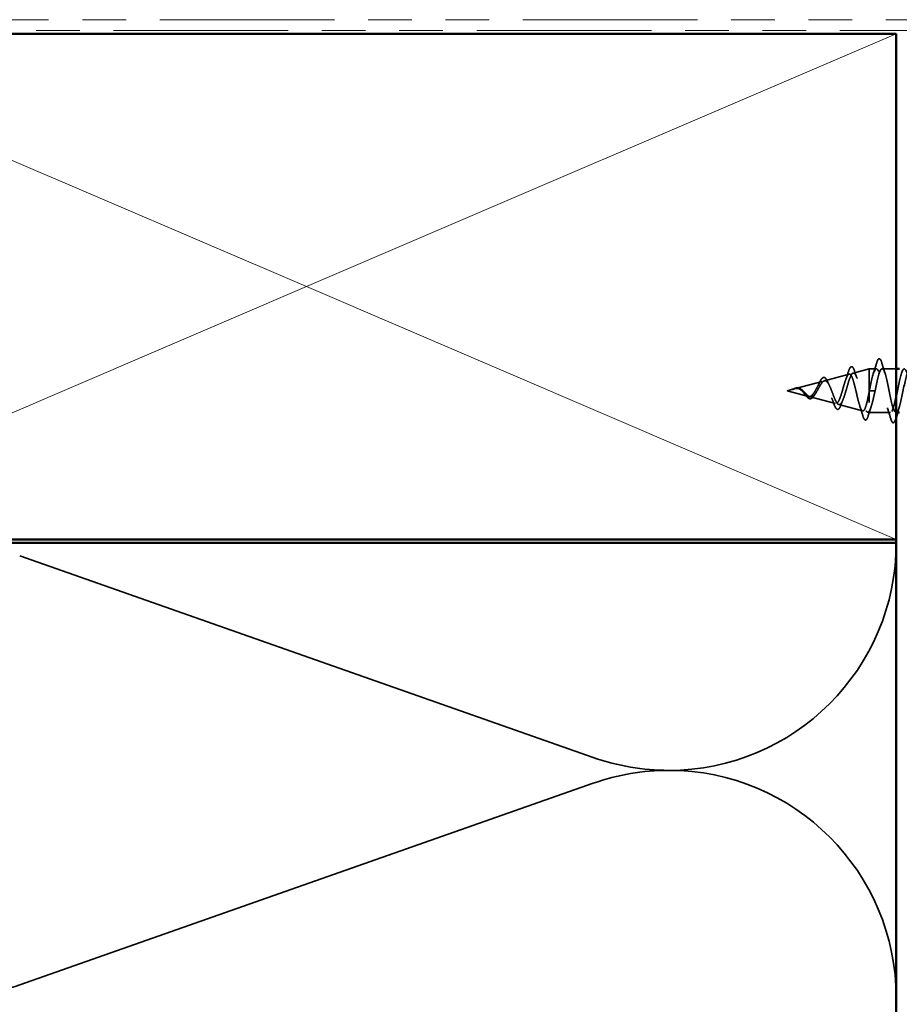
# Model space of a CAD drawing. Units: inches. Extents: x 81 to 331, y -163 to 235.
# Drawn here: x 207 to 210, y -121 to -118 of the extents above; entities that cross this region are included whole.
import ezdxf

# ---------------------------------------------------------------- set-up
doc = ezdxf.new("R2010")
doc.units = ezdxf.units.IN
doc.header["$LTSCALE"] = 3
doc.header["$MEASUREMENT"] = 0
doc.linetypes.add('DASHED', pattern=[0.2067, 0.1654, -0.0413])
doc.linetypes.add('DOUBLE_DASH_CHAIN', pattern=[1.2403, 0.6614, -0.0827, 0.1654, -0.0827, 0.1654, -0.0827])
doc.layers.add('Hidden (ANSI)', color=7, linetype='DASHED', lineweight=35)
doc.layers.add('Visible (ANSI)', color=7, linetype='Continuous', lineweight=50)

msp = doc.modelspace()

# ---------------------------------------------------------------- linework, layer by layer
at = {"layer": 'Hidden (ANSI)', "color": 36, "linetype": 'Continuous', "lineweight": 18, "true_color": 0x804000}
for p, q in [((208.00545, -118.97876), (206.25545, -118.22876)), ((209.75545, -118.22876), (208.00545, -118.97876)), ((206.25545, -119.72876), (208.00545, -118.97876)), ((208.00545, -118.97876), (209.75545, -119.72876))]:
    msp.add_line(p, q, dxfattribs=at)
at = {"layer": 'Hidden (ANSI)', "ltscale": 0.072171}
msp.add_line((209.54247, -119.25789), (209.61578, -119.23828), dxfattribs=at)
at = {"layer": 'Hidden (ANSI)', "ltscale": 0.046387}
msp.add_line((209.6278, -119.23506), (209.67495, -119.22245), dxfattribs=at)
at = {"layer": 'Hidden (ANSI)', "ltscale": 0.194373}
msp.add_line((209.67495, -119.22245), (209.67495, -119.35245), dxfattribs=at)
at = {"layer": 'Hidden (ANSI)', "ltscale": 0.020614}
msp.add_line((209.6967, -119.22245), (209.67495, -119.22245), dxfattribs=at)
at = {"layer": 'Hidden (ANSI)', "ltscale": 0.039661}
msp.add_line((209.75545, -119.22245), (209.7137, -119.22245), dxfattribs=at)
at = {"layer": 'Hidden (ANSI)', "ltscale": 0.077103}
msp.add_line((209.45714, -119.28071), (209.53545, -119.25977), dxfattribs=at)
at = {"layer": 'Hidden (ANSI)', "ltscale": 0.022741}
msp.add_line((209.43195, -119.28745), (209.45512, -119.28125), dxfattribs=at)
at = {"layer": 'Hidden (ANSI)', "ltscale": 0.062337}
msp.add_line((209.43195, -119.28745), (209.49529, -119.30439), dxfattribs=at)
at = {"layer": 'Hidden (ANSI)', "ltscale": 0.028664}
for p, q in [((209.68348, -119.28745), (209.67595, -119.28745)), ((209.69295, -119.28745), (209.68542, -119.28745))]:
    msp.add_line(p, q, dxfattribs=at)
at = {"layer": 'Hidden (ANSI)', "ltscale": 0.002412}
msp.add_line((209.68542, -119.28745), (209.68348, -119.28745), dxfattribs=at)
at = {"layer": 'Hidden (ANSI)', "ltscale": 0.074634}
msp.add_line((209.49981, -119.3056), (209.57561, -119.32588), dxfattribs=at)
at = {"layer": 'Hidden (ANSI)', "ltscale": 0.069707}
msp.add_line((209.58513, -119.32842), (209.65594, -119.34737), dxfattribs=at)
at = {"layer": 'Hidden (ANSI)', "ltscale": 0.004328}
msp.add_line((209.67046, -119.35125), (209.67495, -119.35245), dxfattribs=at)
at = {"layer": 'Hidden (ANSI)', "ltscale": 0.060136}
msp.add_line((209.7382, -119.35245), (209.67495, -119.35245), dxfattribs=at)
at = {"layer": 'Hidden (ANSI)', "ltscale": 0.000138087}
msp.add_line((209.75545, -119.35245), (209.7552, -119.35245), dxfattribs=at)
at = {"layer": 'Hidden (ANSI)', "color": 150, "linetype": 'Continuous', "true_color": 0x0080ff}
for p, q in [((208.85653, -120.37554), (207.15437, -119.77698)), ((208.85653, -120.45198), (207.15437, -121.05054))]:
    msp.add_line(p, q, dxfattribs=at)
for centre, start, end in [((209.08045, -119.73876), 270, 0), ((209.08045, -119.73876), 250.6261, 270), ((209.08045, -121.08876), 90, 109.3739), ((209.08045, -121.08876), 0, 90), ((206.93045, -120.41376), 270, 289.3739), ((209.08045, -121.08876), 270, 0)]:
    msp.add_arc(centre, 0.675, start, end, dxfattribs=at)
at = {"layer": 'Hidden (ANSI)', "ltscale": 0.031888}
for points in [[(209.68788, -119.23643), (209.69129, -119.22602), (209.69451, -119.21536), (209.69765, -119.20467)], [(209.71275, -119.20467), (209.71589, -119.21536), (209.71911, -119.22602), (209.72253, -119.23643)], [(209.73915, -119.37023), (209.73601, -119.35954), (209.73279, -119.34888), (209.72938, -119.33847)]]:
    msp.add_open_spline(points, degree=3, dxfattribs=at)
at = {"layer": 'Hidden (ANSI)', "ltscale": 0.090851}
for points in [[(209.69765, -119.20467), (209.69913, -119.1996), (209.70059, -119.19604), (209.70311, -119.19309), (209.70412, -119.19243), (209.70708, -119.19248), (209.70847, -119.1941), (209.71077, -119.19858), (209.71177, -119.2013), (209.71275, -119.20467)], [(209.75425, -119.37023), (209.75277, -119.3753), (209.75131, -119.37886), (209.74879, -119.38181), (209.74778, -119.38247), (209.74482, -119.38242), (209.74343, -119.3808), (209.74113, -119.37632), (209.74014, -119.3736), (209.73915, -119.37023)]]:
    msp.add_open_spline(points, degree=3, knots=[0, 0, 0, 0, 0.08068206, 0.08068206, 0.12137804, 0.12137804, 0.18811443, 0.18811443, 0.24184971, 0.24184971, 0.24184971, 0.24184971], dxfattribs=at)
at = {"layer": 'Hidden (ANSI)', "ltscale": 0.544082}
msp.add_open_spline([(209.67495, -119.2929), (209.67328, -119.30136), (209.6716, -119.30949), (209.66822, -119.32402), (209.66654, -119.33031), (209.66315, -119.34018), (209.66147, -119.34372), (209.65808, -119.34761), (209.65641, -119.34798), (209.65301, -119.34553), (209.65133, -119.3428), (209.64794, -119.33466), (209.64626, -119.32939), (209.64286, -119.31705), (209.64117, -119.31015), (209.63777, -119.2957), (209.63609, -119.28832), (209.63268, -119.2741), (209.631, -119.2674), (209.62759, -119.2556), (209.6259, -119.25059), (209.62248, -119.24294), (209.62079, -119.24032), (209.61738, -119.2378), (209.61568, -119.23787), (209.61226, -119.24063), (209.61057, -119.24323), (209.60714, -119.25058), (209.60544, -119.25519), (209.60201, -119.26573), (209.60031, -119.27151), (209.59687, -119.2834), (209.59516, -119.28938), (209.59172, -119.30068), (209.59001, -119.30589), (209.58656, -119.31482), (209.58485, -119.31849), (209.58138, -119.32376), (209.57967, -119.32537), (209.5762, -119.32635), (209.57448, -119.32577), (209.571, -119.32256), (209.56928, -119.32002), (209.56578, -119.31339), (209.56406, -119.30943), (209.56055, -119.3007), (209.55882, -119.29606), (209.5553, -119.28681), (209.55356, -119.2823), (209.55002, -119.2741), (209.54827, -119.27048), (209.54472, -119.26464), (209.54296, -119.26245), (209.53939, -119.25979), (209.53763, -119.2593), (209.53403, -119.26005), (209.53225, -119.26122), (209.52863, -119.26498), (209.52684, -119.26747), (209.52341, -119.27298), (209.52182, -119.2758), (209.5186, -119.28164), (209.51701, -119.28458), (209.51537, -119.28745)], degree=3, knots=[0, 0, 0, 0, 0.0662455, 0.0662455, 0.1312266, 0.1312266, 0.1949439, 0.1949439, 0.2573984, 0.2573984, 0.3185909, 0.3185909, 0.3785225, 0.3785225, 0.4371941, 0.4371941, 0.4946071, 0.4946071, 0.5507627, 0.5507627, 0.6056626, 0.6056626, 0.6593082, 0.6593082, 0.7117016, 0.7117016, 0.7628447, 0.7628447, 0.8127399, 0.8127399, 0.8613896, 0.8613896, 0.9087967, 0.9087967, 0.9549645, 0.9549645, 0.9998965, 0.9998965, 1.0435967, 1.0435967, 1.0860698, 1.0860698, 1.1273208, 1.1273208, 1.1673558, 1.1673558, 1.2061815, 1.2061815, 1.2438056, 1.2438056, 1.2802371, 1.2802371, 1.3154864, 1.3154864, 1.3495657, 1.3495657, 1.3824892, 1.3824892, 1.4142741, 1.4142741, 1.4412543, 1.4412543, 1.4671582, 1.4671582, 1.4671582, 1.4671582], dxfattribs=at)
at = {"layer": 'Hidden (ANSI)', "ltscale": 0.504207}
msp.add_open_spline([(209.52114, -119.28745), (209.52317, -119.28389), (209.52512, -119.28022), (209.52906, -119.27308), (209.53099, -119.26972), (209.53489, -119.26391), (209.53681, -119.26157), (209.54067, -119.25835), (209.54257, -119.25757), (209.5464, -119.25779), (209.54829, -119.25885), (209.55209, -119.26274), (209.55397, -119.26559), (209.55775, -119.27272), (209.55962, -119.27696), (209.56338, -119.28624), (209.56523, -119.2912), (209.56898, -119.30113), (209.57083, -119.30597), (209.57456, -119.31479), (209.5764, -119.31864), (209.58012, -119.32472), (209.58195, -119.32683), (209.58565, -119.32892), (209.58748, -119.32881), (209.59118, -119.32629), (209.593, -119.32385), (209.59668, -119.31686), (209.5985, -119.31235), (209.60218, -119.30182), (209.60399, -119.29589), (209.60766, -119.2834), (209.60947, -119.27697), (209.61312, -119.26451), (209.61493, -119.25863), (209.61858, -119.2483), (209.62039, -119.24399), (209.62403, -119.23762), (209.62583, -119.23568), (209.62947, -119.23453), (209.63127, -119.23541), (209.63491, -119.23996), (209.6367, -119.24365), (209.64033, -119.25343), (209.64213, -119.25947), (209.64575, -119.27314), (209.64754, -119.28065), (209.65116, -119.29616), (209.65295, -119.304), (209.65657, -119.31892), (209.65836, -119.32583), (209.66197, -119.33771), (209.66376, -119.34252), (209.66713, -119.34886), (209.66869, -119.35065), (209.67183, -119.35173), (209.67339, -119.35095), (209.67495, -119.34893)], degree=3, knots=[0, 0, 0, 0, 0.0315308, 0.0315308, 0.0641805, 0.0641805, 0.0979786, 0.0979786, 0.1329491, 0.1329491, 0.1691118, 0.1691118, 0.2064833, 0.2064833, 0.2450775, 0.2450775, 0.2849064, 0.2849064, 0.3259802, 0.3259802, 0.3683075, 0.3683075, 0.4118959, 0.4118959, 0.4567522, 0.4567522, 0.5028821, 0.5028821, 0.5502906, 0.5502906, 0.5989824, 0.5989824, 0.6489613, 0.6489613, 0.7002309, 0.7002309, 0.7527945, 0.7527945, 0.8066547, 0.8066547, 0.8618141, 0.8618141, 0.918275, 0.918275, 0.9760395, 0.9760395, 1.0351092, 1.0351092, 1.095486, 1.095486, 1.1571712, 1.1571712, 1.2201662, 1.2201662, 1.2761521, 1.2761521, 1.3331843, 1.3331843, 1.3331843, 1.3331843], dxfattribs=at)
at = {"layer": 'Hidden (ANSI)', "ltscale": 0.023076}
msp.add_open_spline([(209.60577, -119.25448), (209.60842, -119.2472), (209.6109, -119.23961), (209.61328, -119.23198)], degree=3, dxfattribs=at)
at = {"layer": 'Hidden (ANSI)', "ltscale": 0.086584}
msp.add_open_spline([(209.61328, -119.23198), (209.61476, -119.22725), (209.61624, -119.22345), (209.61923, -119.21813), (209.6208, -119.21642), (209.62461, -119.21597), (209.62631, -119.21733), (209.62915, -119.22172), (209.63049, -119.2249), (209.6318, -119.22895)], degree=3, knots=[0, 0, 0, 0, 0.05815934, 0.05815934, 0.11692964, 0.11692964, 0.1740838, 0.1740838, 0.23024531, 0.23024531, 0.23024531, 0.23024531], dxfattribs=at)
at = {"layer": 'Hidden (ANSI)', "ltscale": 0.020481}
msp.add_open_spline([(209.6318, -119.22895), (209.63398, -119.23567), (209.63623, -119.24232), (209.6386, -119.24875)], degree=3, dxfattribs=at)
at = {"layer": 'Hidden (ANSI)', "ltscale": 1.076982}
msp.add_open_spline([(210.29845, -119.28745), (210.29301, -119.26069), (210.28757, -119.23489), (210.28213, -119.22607), (210.27669, -119.21726), (210.27125, -119.22607), (210.26582, -119.24703), (210.26038, -119.26799), (210.25494, -119.29959), (210.2495, -119.32221), (210.24406, -119.34483), (210.23862, -119.35683), (210.23318, -119.35076), (210.22774, -119.34469), (210.2223, -119.32099), (210.21686, -119.29438), (210.21142, -119.26777), (210.20598, -119.24016), (210.20054, -119.22871), (210.19511, -119.21725), (210.18967, -119.22277), (210.18423, -119.24184), (210.17879, -119.2609), (210.17335, -119.29214), (210.16791, -119.31616), (210.16247, -119.34017), (210.15703, -119.35522), (210.15159, -119.35197), (210.14615, -119.34871), (210.14071, -119.32738), (210.13527, -119.30123), (210.12983, -119.27507), (210.12439, -119.24598), (210.11896, -119.23201), (210.11352, -119.21804), (210.10808, -119.2202), (210.10264, -119.23716), (210.0972, -119.25412), (210.09176, -119.28464), (210.08632, -119.30978), (210.08088, -119.33491), (210.07544, -119.35285), (210.07, -119.35244), (210.06456, -119.35204), (210.05912, -119.33332), (210.05368, -119.30792), (210.04824, -119.28252), (210.04281, -119.25226), (210.03737, -119.23594), (210.03193, -119.21962), (210.02649, -119.2184), (210.02105, -119.23306), (210.01561, -119.24771), (210.01017, -119.27717), (210.00473, -119.30314), (209.99929, -119.32912), (209.99385, -119.34973), (209.98841, -119.35218), (209.98297, -119.35463), (209.97753, -119.33874), (209.97209, -119.31438), (209.96666, -119.29002), (209.96122, -119.25895), (209.95578, -119.24046), (209.95034, -119.22197), (209.9449, -119.21739), (209.93946, -119.22957), (209.93402, -119.24176), (209.92858, -119.26982), (209.92314, -119.29633), (209.9177, -119.32284), (209.91226, -119.3459), (209.90682, -119.35117), (209.90138, -119.35645), (209.89594, -119.34357), (209.89051, -119.32053), (209.88507, -119.2975), (209.87963, -119.26596), (209.87419, -119.24551), (209.86875, -119.22506), (209.86331, -119.21718), (209.85787, -119.22675), (209.85243, -119.23632), (209.84699, -119.26266), (209.84155, -119.28942), (209.83611, -119.31617), (209.83067, -119.3414), (209.82523, -119.34944), (209.81979, -119.35749), (209.81436, -119.34776), (209.80892, -119.32631), (209.80348, -119.30485), (209.79804, -119.27322), (209.7926, -119.25105), (209.78716, -119.22887), (209.78172, -119.21776), (209.77628, -119.22462), (209.77084, -119.23147), (209.7654, -119.25579), (209.75996, -119.28248), (209.75452, -119.30916), (209.74908, -119.33629), (209.74364, -119.34701), (209.73821, -119.35773), (209.73277, -119.35127), (209.72733, -119.33164), (209.72189, -119.31202), (209.71645, -119.28064), (209.71101, -119.25699), (209.70557, -119.23335), (209.70013, -119.21914), (209.69469, -119.2232), (209.68925, -119.22726), (209.68381, -119.24928), (209.67837, -119.2756), (209.67757, -119.2795), (209.67676, -119.28348), (209.67595, -119.28745)], degree=3, knots=[0, 0, 0, 0, 1.2352769, 1.2352769, 1.2352769, 2.4705539, 2.4705539, 2.4705539, 3.7058308, 3.7058308, 3.7058308, 4.9411078, 4.9411078, 4.9411078, 6.1763847, 6.1763847, 6.1763847, 7.4116617, 7.4116617, 7.4116617, 8.6469386, 8.6469386, 8.6469386, 9.8822156, 9.8822156, 9.8822156, 11.1174925, 11.1174925, 11.1174925, 12.3527695, 12.3527695, 12.3527695, 13.5880464, 13.5880464, 13.5880464, 14.8233233, 14.8233233, 14.8233233, 16.0586003, 16.0586003, 16.0586003, 17.2938772, 17.2938772, 17.2938772, 18.5291542, 18.5291542, 18.5291542, 19.7644311, 19.7644311, 19.7644311, 20.9997081, 20.9997081, 20.9997081, 22.234985, 22.234985, 22.234985, 23.470262, 23.470262, 23.470262, 24.7055389, 24.7055389, 24.7055389, 25.9408158, 25.9408158, 25.9408158, 27.1760928, 27.1760928, 27.1760928, 28.4113697, 28.4113697, 28.4113697, 29.6466467, 29.6466467, 29.6466467, 30.8819236, 30.8819236, 30.8819236, 32.1172006, 32.1172006, 32.1172006, 33.3524775, 33.3524775, 33.3524775, 34.5877545, 34.5877545, 34.5877545, 35.8230314, 35.8230314, 35.8230314, 37.0583084, 37.0583084, 37.0583084, 38.2935853, 38.2935853, 38.2935853, 39.5288622, 39.5288622, 39.5288622, 40.7641392, 40.7641392, 40.7641392, 41.9994161, 41.9994161, 41.9994161, 43.2346931, 43.2346931, 43.2346931, 44.46997, 44.46997, 44.46997, 45.705247, 45.705247, 45.705247, 46.9405239, 46.9405239, 46.9405239, 47.1238898, 47.1238898, 47.1238898, 47.1238898], dxfattribs=at)
at = {"layer": 'Hidden (ANSI)', "ltscale": 1.063135}
msp.add_open_spline([(209.69295, -119.28745), (209.69839, -119.26069), (209.70383, -119.23489), (209.70927, -119.22607), (209.71471, -119.21726), (209.72015, -119.22607), (209.72559, -119.24703), (209.73103, -119.26799), (209.73647, -119.29959), (209.7419, -119.32221), (209.74734, -119.34483), (209.75278, -119.35683), (209.75822, -119.35076), (209.76366, -119.34469), (209.7691, -119.32099), (209.77454, -119.29438), (209.77998, -119.26777), (209.78542, -119.24016), (209.79086, -119.22871), (209.7963, -119.21725), (209.80174, -119.22277), (209.80718, -119.24184), (209.81262, -119.2609), (209.81805, -119.29214), (209.82349, -119.31616), (209.82893, -119.34017), (209.83437, -119.35522), (209.83981, -119.35197), (209.84525, -119.34871), (209.85069, -119.32738), (209.85613, -119.30123), (209.86157, -119.27507), (209.86701, -119.24598), (209.87245, -119.23201), (209.87789, -119.21804), (209.88333, -119.2202), (209.88877, -119.23716), (209.8942, -119.25412), (209.89964, -119.28464), (209.90508, -119.30978), (209.91052, -119.33491), (209.91596, -119.35285), (209.9214, -119.35244), (209.92684, -119.35204), (209.93228, -119.33332), (209.93772, -119.30792), (209.94316, -119.28252), (209.9486, -119.25226), (209.95404, -119.23594), (209.95948, -119.21962), (209.96492, -119.2184), (209.97035, -119.23306), (209.97579, -119.24771), (209.98123, -119.27717), (209.98667, -119.30314), (209.99211, -119.32912), (209.99755, -119.34973), (210.00299, -119.35218), (210.00843, -119.35463), (210.01387, -119.33874), (210.01931, -119.31438), (210.02475, -119.29002), (210.03019, -119.25895), (210.03563, -119.24046), (210.04107, -119.22197), (210.0465, -119.21739), (210.05194, -119.22957), (210.05738, -119.24176), (210.06282, -119.26982), (210.06826, -119.29633), (210.0737, -119.32284), (210.07914, -119.3459), (210.08458, -119.35117), (210.09002, -119.35645), (210.09546, -119.34357), (210.1009, -119.32053), (210.10634, -119.2975), (210.11178, -119.26596), (210.11722, -119.24551), (210.12265, -119.22506), (210.12809, -119.21718), (210.13353, -119.22675), (210.13897, -119.23632), (210.14441, -119.26266), (210.14985, -119.28942), (210.15529, -119.31617), (210.16073, -119.3414), (210.16617, -119.34944), (210.17161, -119.35749), (210.17705, -119.34776), (210.18249, -119.32631), (210.18793, -119.30485), (210.19336, -119.27322), (210.1988, -119.25105), (210.20424, -119.22887), (210.20968, -119.21776), (210.21512, -119.22462), (210.22056, -119.23147), (210.226, -119.25579), (210.23144, -119.28248), (210.23688, -119.30916), (210.24232, -119.33629), (210.24776, -119.34701), (210.2532, -119.35773), (210.25864, -119.35127), (210.26408, -119.33164), (210.26951, -119.31202), (210.27495, -119.28064), (210.28039, -119.25699), (210.28583, -119.23335), (210.29127, -119.21914), (210.29671, -119.2232), (210.30029, -119.22587), (210.30387, -119.23632), (210.30745, -119.25066)], degree=3, knots=[-47.1238898, -47.1238898, -47.1238898, -47.1238898, -45.8886129, -45.8886129, -45.8886129, -44.6533359, -44.6533359, -44.6533359, -43.418059, -43.418059, -43.418059, -42.182782, -42.182782, -42.182782, -40.9475051, -40.9475051, -40.9475051, -39.7122281, -39.7122281, -39.7122281, -38.4769512, -38.4769512, -38.4769512, -37.2416742, -37.2416742, -37.2416742, -36.0063973, -36.0063973, -36.0063973, -34.7711204, -34.7711204, -34.7711204, -33.5358434, -33.5358434, -33.5358434, -32.3005665, -32.3005665, -32.3005665, -31.0652895, -31.0652895, -31.0652895, -29.8300126, -29.8300126, -29.8300126, -28.5947356, -28.5947356, -28.5947356, -27.3594587, -27.3594587, -27.3594587, -26.1241817, -26.1241817, -26.1241817, -24.8889048, -24.8889048, -24.8889048, -23.6536278, -23.6536278, -23.6536278, -22.4183509, -22.4183509, -22.4183509, -21.183074, -21.183074, -21.183074, -19.947797, -19.947797, -19.947797, -18.7125201, -18.7125201, -18.7125201, -17.4772431, -17.4772431, -17.4772431, -16.2419662, -16.2419662, -16.2419662, -15.0066892, -15.0066892, -15.0066892, -13.7714123, -13.7714123, -13.7714123, -12.5361353, -12.5361353, -12.5361353, -11.3008584, -11.3008584, -11.3008584, -10.0655815, -10.0655815, -10.0655815, -8.8303045, -8.8303045, -8.8303045, -7.5950276, -7.5950276, -7.5950276, -6.3597506, -6.3597506, -6.3597506, -5.1244737, -5.1244737, -5.1244737, -3.8891967, -3.8891967, -3.8891967, -2.6539198, -2.6539198, -2.6539198, -1.4186428, -1.4186428, -1.4186428, -0.6056082, -0.6056082, -0.6056082, -0.6056082], dxfattribs=at)
at = {"layer": 'Hidden (ANSI)', "ltscale": 0.010901}
msp.add_open_spline([(209.52148, -119.27644), (209.52299, -119.27374), (209.52443, -119.27073), (209.52581, -119.26758)], degree=3, dxfattribs=at)
at = {"layer": 'Hidden (ANSI)', "ltscale": 0.073601}
msp.add_open_spline([(209.52581, -119.26758), (209.52732, -119.26411), (209.52882, -119.26091), (209.53175, -119.2555), (209.53321, -119.25322), (209.53621, -119.24972), (209.5378, -119.24852), (209.54114, -119.24762), (209.54291, -119.24803), (209.54589, -119.25015), (209.54722, -119.25172), (209.54979, -119.25577), (209.55106, -119.25832), (209.55229, -119.26123)], degree=3, knots=[0, 0, 0, 0, 0.03175002, 0.03175002, 0.06375291, 0.06375291, 0.09788531, 0.09788531, 0.13242329, 0.13242329, 0.16389148, 0.16389148, 0.19582475, 0.19582475, 0.19582475, 0.19582475], dxfattribs=at)
at = {"layer": 'Hidden (ANSI)', "ltscale": 0.010974}
msp.add_open_spline([(209.55229, -119.26123), (209.55366, -119.26446), (209.55508, -119.26758), (209.55655, -119.27049)], degree=3, dxfattribs=at)
at = {"layer": 'Hidden (ANSI)', "ltscale": 0.014821}
msp.add_open_spline([(209.45175, -119.28234), (209.45011, -119.28294), (209.44883, -119.28349), (209.44817, -119.28378), (209.44806, -119.28384), (209.44796, -119.28389), (209.44793, -119.2839), (209.4479, -119.28392), (209.4479, -119.28393), (209.44789, -119.28393), (209.44789, -119.28393), (209.44789, -119.28394), (209.44789, -119.28394), (209.44789, -119.28394), (209.44789, -119.28394), (209.44789, -119.28394), (209.44789, -119.28394), (209.44789, -119.28394), (209.44789, -119.28394), (209.4479, -119.28394), (209.4479, -119.28394), (209.44792, -119.28394), (209.44794, -119.28393), (209.44808, -119.2839), (209.4483, -119.28383), (209.4487, -119.28369), (209.4491, -119.28354), (209.45014, -119.28315), (209.45074, -119.28292), (209.45362, -119.28182), (209.45587, -119.28098), (209.45814, -119.28046)], degree=3, knots=[0, 0, 0, 0, 0.01397013, 0.01397013, 0.01635801, 0.01635801, 0.01712636, 0.01712636, 0.01759978, 0.01759978, 0.01773598, 0.01773598, 0.01781809, 0.01781809, 0.01788584, 0.01788584, 0.01795891, 0.01795891, 0.01807628, 0.01807628, 0.01833703, 0.01833703, 0.01916095, 0.01916095, 0.02439922, 0.02439922, 0.04499316, 0.04499316, 0.07213098, 0.07213098, 0.1773839, 0.1773839, 0.1773839, 0.1773839], dxfattribs=at)
at = {"layer": 'Hidden (ANSI)', "ltscale": 0.013567}
msp.add_open_spline([(209.44802, -119.28385), (209.44999, -119.28287), (209.45194, -119.28184), (209.45564, -119.28016), (209.45744, -119.27949), (209.45952, -119.27904), (209.45986, -119.27898), (209.46019, -119.27893)], degree=3, knots=[0, 0, 0, 0, 0.016775095, 0.016775095, 0.033169004, 0.033169004, 0.03632094, 0.03632094, 0.03632094, 0.03632094], dxfattribs=at)
at = {"layer": 'Hidden (ANSI)', "ltscale": 0.007962}
msp.add_open_spline([(209.45914, -119.28053), (209.45813, -119.28061), (209.45712, -119.28078), (209.45466, -119.28134), (209.45323, -119.2818), (209.45175, -119.28234)], degree=3, knots=[0, 0, 0, 0, 0.009046419, 0.009046419, 0.021574315, 0.021574315, 0.021574315, 0.021574315], dxfattribs=at)
at = {"layer": 'Hidden (ANSI)', "ltscale": 0.003543}
msp.add_open_spline([(209.45814, -119.28046), (209.45867, -119.28034), (209.4592, -119.28024), (209.46029, -119.28007), (209.46085, -119.28), (209.46141, -119.27996)], degree=3, knots=[0, 0, 0, 0, 0.0046577974, 0.0046577974, 0.0097216205, 0.0097216205, 0.0097216205, 0.0097216205], dxfattribs=at)
at = {"layer": 'Hidden (ANSI)', "ltscale": 0.083957}
msp.add_open_spline([(209.51537, -119.28745), (209.51354, -119.29063), (209.5117, -119.29364), (209.50794, -119.29877), (209.50608, -119.30084), (209.50226, -119.30373), (209.50037, -119.30455), (209.49648, -119.30484), (209.49455, -119.30436), (209.49059, -119.30225), (209.48861, -119.30069), (209.48454, -119.29691), (209.48252, -119.29477), (209.47831, -119.29041), (209.47622, -119.28828), (209.47184, -119.28455), (209.46965, -119.28303), (209.466, -119.28138), (209.46464, -119.28095), (209.46189, -119.28048), (209.46053, -119.28042), (209.45914, -119.28053)], degree=3, knots=[0, 0, 0, 0, 0.02818547, 0.02818547, 0.05535616, 0.05535616, 0.08155578, 0.08155578, 0.10684016, 0.10684016, 0.13128192, 0.13128192, 0.1549776, 0.1549776, 0.17805851, 0.17805851, 0.20070773, 0.20070773, 0.21389493, 0.21389493, 0.22660204, 0.22660204, 0.22660204, 0.22660204], dxfattribs=at)
at = {"layer": 'Hidden (ANSI)', "ltscale": 0.018237}
msp.add_open_spline([(209.46019, -119.27893), (209.46214, -119.27862), (209.46407, -119.2787), (209.46775, -119.27963), (209.46955, -119.28046), (209.47248, -119.28236), (209.47368, -119.28331), (209.47483, -119.28435)], degree=3, knots=[0, 0, 0, 0, 0.018430565, 0.018430565, 0.036071151, 0.036071151, 0.04873514, 0.04873514, 0.04873514, 0.04873514], dxfattribs=at)
at = {"layer": 'Hidden (ANSI)', "ltscale": 0.089656}
msp.add_open_spline([(209.46141, -119.27996), (209.46422, -119.27975), (209.46685, -119.28018), (209.47207, -119.28236), (209.47452, -119.28404), (209.4794, -119.28819), (209.48172, -119.29057), (209.48635, -119.29542), (209.48857, -119.29779), (209.49302, -119.30191), (209.49516, -119.30357), (209.49947, -119.30572), (209.50156, -119.30615), (209.50576, -119.30558), (209.5078, -119.30455), (209.51176, -119.30125), (209.51363, -119.29907), (209.51742, -119.29379), (209.51929, -119.2907), (209.52114, -119.28745)], degree=3, knots=[0, 0, 0, 0, 0.02542118, 0.02542118, 0.05061597, 0.05061597, 0.07599611, 0.07599611, 0.10184452, 0.10184452, 0.12835573, 0.12835573, 0.15566688, 0.15566688, 0.18387744, 0.18387744, 0.21097071, 0.21097071, 0.23938117, 0.23938117, 0.23938117, 0.23938117], dxfattribs=at)
at = {"layer": 'Hidden (ANSI)', "ltscale": 0.001758}
msp.add_open_spline([(209.47483, -119.28435), (209.47512, -119.2846), (209.47541, -119.28484), (209.47569, -119.28507)], degree=3, dxfattribs=at)
at = {"layer": 'Hidden (ANSI)', "ltscale": 0.004115}
msp.add_open_spline([(209.48047, -119.29288), (209.47984, -119.29208), (209.47921, -119.29135), (209.47857, -119.2907)], degree=3, dxfattribs=at)
at = {"layer": 'Hidden (ANSI)', "ltscale": 0.060472}
msp.add_open_spline([(209.5133, -119.30005), (209.5117, -119.30283), (209.51002, -119.30526), (209.50661, -119.30893), (209.50481, -119.31025), (209.50122, -119.31145), (209.49941, -119.31142), (209.49605, -119.31025), (209.49445, -119.30923), (209.49116, -119.30637), (209.48944, -119.30446), (209.48602, -119.30025), (209.48428, -119.29792), (209.48184, -119.29467), (209.48115, -119.29377), (209.48047, -119.29288)], degree=3, knots=[0, 0, 0, 0, 0.02871406, 0.02871406, 0.05661209, 0.05661209, 0.08235503, 0.08235503, 0.10555604, 0.10555604, 0.1295507, 0.1295507, 0.15224391, 0.15224391, 0.16083111, 0.16083111, 0.16083111, 0.16083111], dxfattribs=at)
at = {"layer": 'Hidden (ANSI)', "ltscale": 0.006235}
msp.add_open_spline([(209.51598, -119.29578), (209.51507, -119.29709), (209.51417, -119.29853), (209.5133, -119.30005)], degree=3, dxfattribs=at)
at = {"layer": 'Hidden (ANSI)', "ltscale": 0.005187}
msp.add_open_spline([(209.67595, -119.28745), (209.67562, -119.28927), (209.67528, -119.29109), (209.67495, -119.2929)], degree=3, dxfattribs=at)
at = {"layer": 'Hidden (ANSI)', "ltscale": 0.078553}
msp.add_open_spline([(209.67495, -119.34893), (209.67689, -119.34611), (209.67881, -119.34168), (209.68268, -119.33011), (209.6846, -119.3231), (209.68761, -119.31092), (209.68867, -119.30638), (209.69081, -119.29702), (209.69188, -119.29224), (209.69295, -119.28745)], degree=3, knots=[0, 0, 0, 0, 0.06772236, 0.06772236, 0.13544473, 0.13544473, 0.17287087, 0.17287087, 0.21029702, 0.21029702, 0.21029702, 0.21029702], dxfattribs=at)
at = {"layer": 'Hidden (ANSI)', "ltscale": 0.017258}
msp.add_open_spline([(209.56996, -119.32488), (209.56803, -119.31935), (209.56601, -119.31392), (209.56387, -119.30886)], degree=3, dxfattribs=at)
at = {"layer": 'Hidden (ANSI)', "ltscale": 0.081692}
msp.add_open_spline([(209.59182, -119.32938), (209.59032, -119.33357), (209.58878, -119.33694), (209.58558, -119.34152), (209.58374, -119.34293), (209.57999, -119.34279), (209.57838, -119.3416), (209.57542, -119.33778), (209.57398, -119.33506), (209.57168, -119.32962), (209.57082, -119.32736), (209.56996, -119.32488)], degree=3, knots=[0, 0, 0, 0, 0.05135843, 0.05135843, 0.10223548, 0.10223548, 0.14712421, 0.14712421, 0.19129017, 0.19129017, 0.21725135, 0.21725135, 0.21725135, 0.21725135], dxfattribs=at)
at = {"layer": 'Hidden (ANSI)', "ltscale": 0.01577}
msp.add_open_spline([(209.59742, -119.31479), (209.59548, -119.31946), (209.59361, -119.32437), (209.59182, -119.32938)], degree=3, dxfattribs=at)
at = {"layer": 'Hidden (ANSI)', "ltscale": 0.028509}
msp.add_open_spline([(209.65607, -119.36075), (209.65326, -119.35119), (209.65036, -119.34167), (209.6473, -119.33237)], degree=3, dxfattribs=at)
at = {"layer": 'Hidden (ANSI)', "ltscale": 0.02659}
msp.add_open_spline([(209.68052, -119.33656), (209.6776, -119.34514), (209.67482, -119.35394), (209.67212, -119.36279)], degree=3, dxfattribs=at)
at = {"layer": 'Hidden (ANSI)', "ltscale": 0.014082}
msp.add_open_spline([(209.76403, -119.33847), (209.76251, -119.34309), (209.76104, -119.34775), (209.75959, -119.35245)], degree=3, dxfattribs=at)
at = {"layer": 'Hidden (ANSI)', "ltscale": 0.089652}
msp.add_open_spline([(209.67212, -119.36279), (209.67063, -119.36767), (209.66916, -119.37114), (209.66659, -119.37401), (209.66558, -119.37463), (209.66267, -119.37463), (209.66123, -119.37313), (209.65862, -119.36848), (209.65734, -119.36508), (209.65607, -119.36075)], degree=3, knots=[0, 0, 0, 0, 0.07651785, 0.07651785, 0.11470873, 0.11470873, 0.17661331, 0.17661331, 0.23858222, 0.23858222, 0.23858222, 0.23858222], dxfattribs=at)
at = {"layer": 'Hidden (ANSI)', "ltscale": 0.003956}
msp.add_open_spline([(209.75545, -119.36617), (209.75505, -119.36752), (209.75465, -119.36888), (209.75425, -119.37023)], degree=3, dxfattribs=at)
at = {"layer": 'Visible (ANSI)', "color": 30, "linetype": 'DOUBLE_DASH_CHAIN', "lineweight": 18, "ltscale": 0.261227, "true_color": 0xff8000}
for p, q in [((210.24345, -118.18676), (206.35545, -118.18676)), ((206.35545, -118.21876), (210.24345, -118.21876))]:
    msp.add_line(p, q, dxfattribs=at)
at = {"layer": 'Visible (ANSI)', "color": 36, "true_color": 0x804000}
for p, q in [((206.25545, -118.22876), (209.75545, -118.22876)), ((209.75545, -118.22876), (209.75545, -119.72876)), ((209.75545, -119.72876), (206.25545, -119.72876))]:
    msp.add_line(p, q, dxfattribs=at)
at = {"layer": 'Visible (ANSI)'}
for p, q in [((209.76545, -119.22245), (209.75545, -119.22245)), ((209.76545, -119.35245), (209.75545, -119.35245)), ((209.75545, -119.73876), (209.75545, -119.72876))]:
    msp.add_line(p, q, dxfattribs=at)
at = {"layer": 'Visible (ANSI)', "color": 150, "linetype": 'Continuous', "true_color": 0x0080ff}
for p, q in [((206.25545, -119.73876), (209.75545, -119.73876)), ((209.75545, -119.73876), (209.75545, -131.26743))]:
    msp.add_line(p, q, dxfattribs=at)
at = {"layer": 'Visible (ANSI)'}
msp.add_open_spline([(209.75959, -119.35245), (209.75818, -119.357), (209.75681, -119.36158), (209.75545, -119.36617)], degree=3, dxfattribs=at)

doc.saveas('drawing.dxf')
